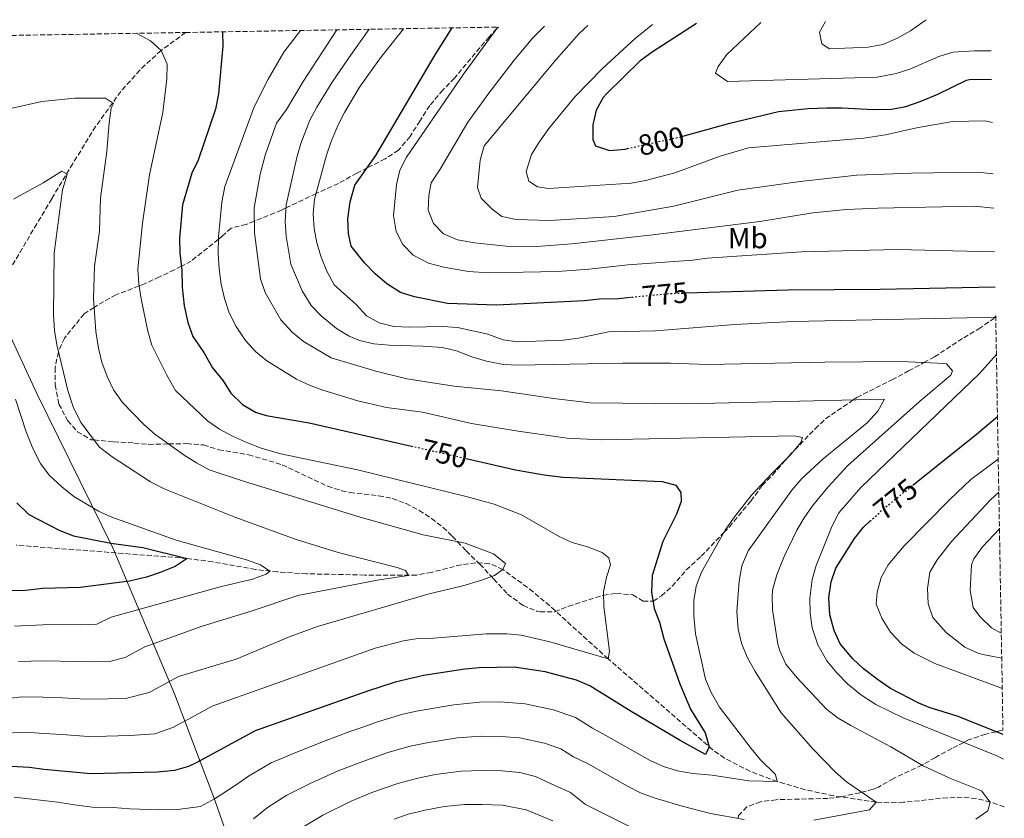
# Model space of a CAD drawing. Units: metres. Extents: x 618036 to 621497, y 4708614 to 4710986.
# Drawn here: x 621124 to 621462, y 4710712 to 4710986 of the extents above; entities that cross this region are included whole.
import ezdxf
from ezdxf.enums import TextEntityAlignment as Align

# ---------------------------------------------------------------- set-up
doc = ezdxf.new("R2010")
doc.units = ezdxf.units.M
doc.header["$MEASUREMENT"] = 0
doc.linetypes.add('DGN Style 3', pattern=[2.435891, 1.739922, -0.695969])
doc.linetypes.add('DGN Style 5', pattern=[1.217945, 0.521977, -0.695969])
for name, color, linetype, lineweight in [('Barranco lineal', 142, 'DGN Style 3', 13), ('Cota de curva de nivel directora', 7, 'Continuous', 0), ('Curva de nivel directora', 30, 'Continuous', 30), ('Curva de nivel directora no vista', 30, 'DGN Style 5', 30), ('Curva de nivel intermedia', 30, 'Continuous', 0), ('Etiqueta de uso rústico', 92, 'Continuous', 0), ('Límite de municipio', 7, 'Continuous', 0), ('Zona arbolada', 92, 'DGN Style 3', 0)]:
    doc.layers.add(name, color=color, linetype=linetype, lineweight=lineweight)
doc.styles.add('Style-Arial', font='arial.ttf')

msp = doc.modelspace()

# ---------------------------------------------------------------- linework, layer by layer
at = {"layer": 'Barranco lineal', "color": 142, "linetype": 'DGN Style 3', "lineweight": 13}
for points in [[(621181.09, 4710981.6, 746.99), (621172.71, 4710975.4, 745), (621165.4, 4710968.73, 743.12), (621158.91, 4710961.37, 741.25), (621150.3, 4710949.37, 738.47), (621142.46, 4710936.7, 735.74), (621135.25, 4710924.59, 733.4), (621130.14, 4710916.04, 732.12), (621115.01, 4710890.31, 729.19), (621105.36, 4710873.01, 727.01), (621099.26, 4710861.41, 725), (621073.76, 4710811.44, 715)], [(621461.5, 4710716.21, 765.66), (621456.69, 4710717.9, 765), (621451.94, 4710719.1, 764.36), (621447.07, 4710719.52, 763.73), (621442.11, 4710719.38, 763.09), (621426.98, 4710717.81, 761.19), (621421.97, 4710717.61, 760.55), (621417.64, 4710717.87, 760), (621402.98, 4710720.04, 757.96), (621393.31, 4710722.13, 756.5), (621383.74, 4710724.93, 755), (621374.4, 4710728.43, 753.09), (621365.69, 4710732.92, 751.01), (621361.67, 4710735.75, 750.2), (621325.81, 4710766.97, 745), (621307.65, 4710783.51, 742.38), (621300.13, 4710789.97, 741.34), (621289.78, 4710797.61, 740), (621285.24, 4710799.55, 739.38), (621280.46, 4710799.92, 738.65), (621275.49, 4710799.22, 737.84), (621265.31, 4710796.6, 736.17), (621260.23, 4710795.69, 735.4), (621242.46, 4710795.69, 733.31), (621222.56, 4710796.11, 731.43), (621212.64, 4710796.74, 730.34), (621205, 4710797.61, 729.24), (621190.48, 4710800.17, 726.34), (621181.64, 4710801.39, 725), (621123.11, 4710805.9, 720)]]:
    msp.add_polyline3d(points, dxfattribs=at)
at = {"layer": 'Curva de nivel directora', "color": 30, "linetype": 'Continuous', "lineweight": 30, "flags": 128}
for points, elevation in [([(621356.05, 4710984.62), (621340.87, 4710974.83), (621336.82, 4710971.91), (621325.36, 4710960.64), (621324.17, 4710959.32), (621321.73, 4710954.93), (621320.52, 4710950), (621320.56, 4710944.92), (621321.47, 4710942.76), (621326.23, 4710941.12), (621331.69, 4710941.63), (621332.4, 4710941.79)], 800), ([(621193.72, 4710981.82), (621193.85, 4710977.03), (621192.43, 4710960.58), (621191.38, 4710955.35), (621185.38, 4710937.85), (621183.21, 4710933.34), (621180.09, 4710922.55), (621179, 4710911.08), (621179.09, 4710906.08), (621179.81, 4710900.1), (621179.93, 4710894.31), (621180.64, 4710887.96), (621181.92, 4710882.2), (621183.54, 4710877.46), (621187.35, 4710871.89), (621190.35, 4710866.74), (621193.92, 4710862.18), (621196.62, 4710857.99), (621200.6, 4710854.07), (621205, 4710851.52), (621208.65, 4710850.33), (621223.44, 4710847.83), (621258.43, 4710839.88)], 750), ([(621333.43, 4710890.75), (621329.39, 4710890.36), (621322.88, 4710890.23), (621317.68, 4710889.68), (621287.53, 4710888.17), (621270.8, 4710888.7), (621259.46, 4710891.06), (621254.67, 4710892.48), (621250.05, 4710895.45), (621246, 4710898.87), (621242.4, 4710902.66), (621237.82, 4710908.41), (621236.86, 4710912.73), (621236.7, 4710917.74), (621237.5, 4710923.6), (621239.12, 4710929.28), (621246.29, 4710939.42), (621266.55, 4710973.91), (621272.38, 4710983.18)], 775), ([(621351.13, 4710945.98), (621351.44, 4710946.04), (621367.55, 4710950.48), (621384.19, 4710954.5), (621394.37, 4710955.56), (621400.67, 4710955.72), (621405.88, 4710955.83), (621416.75, 4710955.19), (621422.82, 4710955.32), (621427.74, 4710956.21), (621432.73, 4710957.96), (621438.78, 4710960.43), (621448.51, 4710965.3), (621449.54, 4710965.43), (621457.15, 4710965.59)], 800), ([(621458.39, 4710894.38), (621418.99, 4710893.57), (621387.52, 4710893.32), (621352.59, 4710892.22)], 775), ([(621430.21, 4710826.48), (621451.92, 4710843.93), (621459.16, 4710850.03)], 775), ([(621277.14, 4710835.63), (621294.04, 4710831.79), (621303.87, 4710829.98), (621310.27, 4710829.17), (621344.35, 4710827.7), (621348.98, 4710826.51), (621350.77, 4710823.94), (621350.83, 4710820.9), (621349.19, 4710816.52), (621344.59, 4710807.14), (621340.94, 4710795.51), (621340.63, 4710789.85), (621341.61, 4710784.23), (621343.45, 4710779.49), (621344.87, 4710773.88), (621350.41, 4710758.36), (621354.06, 4710749.75), (621359.01, 4710741.61), (621360.42, 4710736.78), (621359.17, 4710734.23), (621350.48, 4710738.94), (621333.67, 4710748.89), (621319.59, 4710757.71), (621315.01, 4710759.7), (621304.22, 4710762.53), (621293.68, 4710764.09), (621281.68, 4710763.86), (621276.7, 4710763.4), (621262.63, 4710761.29), (621252.91, 4710758.93), (621243.36, 4710755.94), (621204.91, 4710742.3), (621184.96, 4710731.4), (621182.08, 4710730.06), (621177.25, 4710728.76), (621171.49, 4710728.12), (621148.69, 4710727.62), (621132.6, 4710729.02), (621127.64, 4710729.72), (621114.77, 4710730.38)], 750), ([(621123.34, 4710820.43), (621127.47, 4710816.46), (621138.01, 4710810.9), (621142.69, 4710809.11), (621155.47, 4710806.63), (621166.51, 4710805.13), (621181.64, 4710801.39), (621177.55, 4710798.6), (621172.4, 4710796.52), (621167.67, 4710794.97), (621161.85, 4710793.56), (621145.03, 4710791.4), (621132.06, 4710791.08), (621126.29, 4710790.38), (621121.28, 4710790.3)], 725), ([(621461.07, 4710741.05), (621445.31, 4710747.33), (621435.74, 4710750.34), (621432.18, 4710751.83), (621422.53, 4710756.84), (621418.36, 4710759.61), (621413.26, 4710763.59), (621409.63, 4710767.02), (621405.27, 4710772.11), (621403.2, 4710776.65), (621401.69, 4710782.1), (621401.44, 4710787.88), (621402.22, 4710793.32), (621403.81, 4710798.06), (621410.15, 4710808.25), (621413.3, 4710812.14), (621415.49, 4710814.13)], 775)]:
    msp.add_lwpolyline(points, dxfattribs=dict(at, elevation=elevation))
at = {"layer": 'Curva de nivel directora no vista', "color": 30, "linetype": 'DGN Style 5', "lineweight": 30, "flags": 128}
for points, elevation in [([(621332.4, 4710941.79), (621351.13, 4710945.98)], 800), ([(621352.59, 4710892.22), (621346.73, 4710892.03), (621333.43, 4710890.75)], 775), ([(621258.43, 4710839.88), (621277.14, 4710835.63)], 750), ([(621415.49, 4710814.13), (621420.74, 4710818.88), (621430.21, 4710826.48)], 775)]:
    msp.add_lwpolyline(points, dxfattribs=dict(at, elevation=elevation))
at = {"layer": 'Curva de nivel intermedia', "color": 30, "linetype": 'Continuous', "lineweight": 0, "flags": 128}
for points, elevation in [([(621456.98, 4710975.33), (621451.27, 4710975.32), (621443.84, 4710974.87), (621439.07, 4710973.37), (621429.19, 4710969.06), (621424.43, 4710967.56), (621417.95, 4710966.23), (621366.75, 4710964.85), (621362.64, 4710967.66), (621363.46, 4710969.99), (621366.45, 4710974), (621378.13, 4710985)], 805), ([(621400.3, 4710985.38), (621398.16, 4710981.75), (621398.98, 4710977.72), (621401.62, 4710976.04), (621414.93, 4710976.61), (621419.86, 4710977.42), (621424.94, 4710979.69), (621429.37, 4710982.13), (621434.42, 4710985.71), (621434.88, 4710985.98)], 810), ([(621164.22, 4710981.31), (621164.38, 4710981.28), (621169.06, 4710978.78), (621172.71, 4710975.4), (621174.79, 4710970.75), (621174.71, 4710965.75), (621173.28, 4710954.23), (621168.73, 4710932.82), (621166.3, 4710916.28), (621164.78, 4710900.5), (621165.05, 4710895.51), (621165.84, 4710890.38), (621168.19, 4710879.27), (621169.5, 4710874.44), (621174.63, 4710864.18), (621177.69, 4710858.9), (621188.66, 4710848.57), (621192.72, 4710845.65), (621197.13, 4710843.27), (621202.28, 4710840.99), (621206.96, 4710839.21), (621213.72, 4710837.24), (621239.96, 4710831.68), (621277.17, 4710822.59), (621286.84, 4710819.95), (621296.14, 4710816.29), (621309, 4710808.86), (621313.54, 4710806.78), (621318.71, 4710805.36), (621323.75, 4710803.42), (621326.01, 4710801.62), (621326.62, 4710799.22), (621325.22, 4710794.93), (621324.22, 4710789.91), (621324.32, 4710784.91), (621326.31, 4710769.57), (621325.81, 4710766.97), (621305.86, 4710772.85), (621296.07, 4710775.09), (621291.09, 4710775.59), (621284.14, 4710775.55), (621266.03, 4710774.05), (621260.63, 4710773.93), (621255.69, 4710773.14), (621245.99, 4710770.62), (621190.18, 4710750.72), (621183.16, 4710746.88), (621176.77, 4710743.4), (621170.61, 4710741.28), (621162, 4710740.69), (621154, 4710740.51), (621147.77, 4710740.37), (621138.8, 4710741.04), (621132.49, 4710741.43), (621126.37, 4710741.84), (621119.91, 4710741.52)], 745), ([(621391.85, 4710841.09), (621392.38, 4710842.77), (621389.4, 4710843.44), (621323.29, 4710842.02), (621311.8, 4710842.64), (621294.95, 4710844.93), (621278.97, 4710847.6), (621262.25, 4710851.53), (621249.86, 4710853.11), (621240.13, 4710855.36), (621228.14, 4710859.06), (621223.58, 4710860.71), (621219.05, 4710862.84), (621208.95, 4710869.11), (621205.08, 4710872.27), (621201.67, 4710876.09), (621198.45, 4710880.9), (621196.05, 4710885.57), (621194.43, 4710890.44), (621193.25, 4710895.34), (621192.55, 4710900.6), (621192.23, 4710905.81), (621192.41, 4710911.55), (621193.54, 4710923.44), (621194.54, 4710928.84), (621204.62, 4710956.08), (621209.36, 4710965.57), (621214.78, 4710974.8), (621220.48, 4710982.28)], 755), ([(621352.7, 4710854.35), (621319.72, 4710854.72), (621307.08, 4710856.17), (621289.24, 4710858.76), (621273.09, 4710860.46), (621256.92, 4710862.9), (621246.31, 4710865.53), (621230.93, 4710870.16), (621221.44, 4710875.68), (621217.65, 4710878.93), (621213.76, 4710883.19), (621208.31, 4710892.45), (621206.77, 4710897.21), (621204.73, 4710912.91), (621204.55, 4710921.46), (621206.69, 4710933.05), (621208.42, 4710939.88), (621212.27, 4710950.53), (621215.69, 4710955.23), (621221.42, 4710964.8), (621232.92, 4710982.5)], 760), ([(621269.06, 4710873.67), (621262.37, 4710874.16), (621250.86, 4710874.43), (621245.53, 4710874.89), (621240.67, 4710876.04), (621237.08, 4710877.54), (621232.8, 4710880.13), (621227.56, 4710884.49), (621224.11, 4710888.1), (621221.02, 4710893.08), (621217.14, 4710902.22), (621215.55, 4710911.83), (621215.17, 4710916.82), (621215.56, 4710922.53), (621219.17, 4710938.78), (621220.53, 4710943.61), (621223.7, 4710951.56), (621226, 4710956), (621231.28, 4710964.55), (621236.96, 4710972.86), (621244.01, 4710982.69)], 765), ([(621255.76, 4710982.89), (621247.57, 4710972.48), (621240.72, 4710962.8), (621235.54, 4710954.23), (621233.27, 4710949.77), (621230.93, 4710944.29), (621229.35, 4710939.54), (621225.23, 4710924.44), (621224.78, 4710919.43), (621225.16, 4710914.44), (621226.09, 4710909.52), (621227.53, 4710904.66), (621229.5, 4710899.85), (621232.02, 4710895.12), (621239.53, 4710888.41), (621243.02, 4710884.52), (621247.42, 4710882.14), (621252.37, 4710880.87), (621257.83, 4710880.66), (621269.23, 4710880.9), (621274.21, 4710880.5), (621284.66, 4710878.22), (621289.89, 4710876.33), (621294.83, 4710875.6), (621310.46, 4710876.21), (621315.72, 4710876.87), (621325.89, 4710879.03), (621342.07, 4710879.37), (621369.24, 4710881.51), (621389.22, 4710882.57), (621453.98, 4710883.95), (621458.57, 4710883.84)], 770), ([(621458.18, 4710906.45), (621424.78, 4710907.22), (621392, 4710906.47), (621359.79, 4710904.26), (621354.83, 4710903.59), (621332.55, 4710901.96), (621319.33, 4710900.51), (621308.56, 4710899.74), (621284.91, 4710899.2), (621277.95, 4710899.64), (621269.53, 4710901.2), (621264.29, 4710902.53), (621259.02, 4710905.32), (621255.54, 4710908.91), (621253.17, 4710913.45), (621252.34, 4710918.83), (621253.3, 4710929.52), (621254.47, 4710934.36), (621256.71, 4710938.92), (621276.33, 4710967.31), (621288.09, 4710983.45)], 780), ([(621303.97, 4710983.72), (621300.08, 4710979.72), (621293.58, 4710972.13), (621285.01, 4710960.79), (621277.75, 4710950.88), (621268.24, 4710934.75), (621265.16, 4710930.06), (621264.38, 4710925.7), (621264.15, 4710920.7), (621266.03, 4710916.18), (621269.47, 4710912.56), (621274.2, 4710910.57), (621280.06, 4710909.53), (621290.85, 4710908.34), (621301.38, 4710908.22), (621313.43, 4710909.18), (621341.09, 4710912.26), (621377.76, 4710916.79), (621395.94, 4710919.78), (621407.49, 4710920.89), (621418.19, 4710921.41), (621451.18, 4710922.1), (621457.92, 4710921.38)], 785), ([(621457.71, 4710933.16), (621452.27, 4710933.76), (621429.75, 4710933.4), (621410.95, 4710932.71), (621391.6, 4710930.57), (621370.24, 4710927.51), (621348.37, 4710922.04), (621327.87, 4710918.52), (621305.82, 4710917.17), (621294.31, 4710917.52), (621289.42, 4710918.55), (621286.13, 4710921.11), (621282.29, 4710924.79), (621281.05, 4710928.53), (621282.01, 4710937.82), (621283.36, 4710942.77), (621307.99, 4710972.33), (621315.84, 4710981.2), (621318.89, 4710983.98)], 790), ([(621340.96, 4710984.36), (621335.04, 4710979.52), (621324.04, 4710969.33), (621314.56, 4710959.64), (621305.52, 4710948.73), (621302.15, 4710944.03), (621299.6, 4710939.78), (621297.74, 4710933.93), (621298.67, 4710930.64), (621301.6, 4710928.68), (621305.38, 4710928.18), (621333.71, 4710929.93), (621338.63, 4710930.84), (621348.62, 4710933.5), (621364.2, 4710939.26), (621373.93, 4710942.06), (621413.35, 4710945.37), (621420.79, 4710946.53), (621431.99, 4710949.02), (621443.86, 4710951.07), (621454.85, 4710951.3), (621457.41, 4710950.79)], 795), ([(621121.74, 4710955.64), (621131.89, 4710957.89), (621143.16, 4710959.05), (621153.72, 4710959.09), (621156.36, 4710957.29), (621155.65, 4710955.61), (621154.93, 4710950.66), (621154.11, 4710940.76), (621151.92, 4710924.82), (621151.59, 4710913.47), (621149.93, 4710901.57), (621149.61, 4710890.45)], 740), ([(621122.2, 4710924.44), (621132.27, 4710930.03), (621138.67, 4710934.05), (621140.36, 4710933.16), (621140.53, 4710932.96), (621138.91, 4710927.68), (621136.11, 4710906.02), (621135.82, 4710884.89), (621136.15, 4710879.47), (621136.96, 4710874.54)], 735), ([(621149.61, 4710890.45), (621150.4, 4710879.16), (621151.26, 4710873.44), (621152.44, 4710868.58), (621154.21, 4710863.77), (621156.42, 4710859.18), (621159.49, 4710854.86), (621166.82, 4710847.27), (621170.57, 4710843.97), (621180.58, 4710836.81), (621184.8, 4710834.09), (621189.23, 4710831.79), (621200.94, 4710827.81), (621240.88, 4710815.51), (621262.48, 4710809.45), (621276.81, 4710806.6), (621286.52, 4710802.91), (621290.66, 4710799.67), (621289.78, 4710797.61), (621286.86, 4710795.51), (621282.16, 4710793.8), (621276, 4710791.95), (621264.57, 4710789.3), (621226.27, 4710778.11), (621216.89, 4710774.66), (621198.44, 4710766.89), (621178.65, 4710760.88), (621173.38, 4710758.01), (621168.59, 4710755.39), (621160.51, 4710753.42), (621154.51, 4710753.29), (621146.84, 4710753.12), (621138.86, 4710753.59), (621132.38, 4710753.85), (621125.1, 4710753.95), (621117.18, 4710753.07)], 740), ([(621136.96, 4710874.54), (621140.81, 4710858.87), (621142.61, 4710853.3), (621145.27, 4710847.91), (621151.59, 4710839.46), (621155.92, 4710836.22), (621169.07, 4710827.6), (621173.8, 4710825.25), (621198.36, 4710815.39), (621219, 4710807.89), (621233.33, 4710803.46), (621253.62, 4710798.25), (621256.42, 4710797.2), (621257.39, 4710795.55), (621247.41, 4710794.05), (621219.55, 4710788.64), (621203.54, 4710783.3), (621186.73, 4710778.18), (621167.11, 4710771.05), (621160.41, 4710767.39), (621155.02, 4710766.08), (621149.03, 4710765.94), (621143.91, 4710766.05), (621132.28, 4710766.26), (621123.83, 4710766.07)], 735), ([(621451.71, 4710712.08), (621455.83, 4710714.92), (621456.69, 4710717.9), (621453.65, 4710721.73), (621442.8, 4710726.1), (621433.74, 4710730.34), (621422.61, 4710736.79), (621408.91, 4710744.11), (621404.62, 4710746.68), (621400.62, 4710749.71), (621390.39, 4710760.61), (621386.67, 4710765.14), (621384.64, 4710769.75), (621383.98, 4710772.04), (621382.08, 4710783.8), (621382.02, 4710788.78), (621382.28, 4710790.98), (621383.58, 4710795.79), (621386.12, 4710802), (621390.44, 4710811.05), (621392.94, 4710815.34), (621395.82, 4710819.45), (621401.14, 4710825.94), (621407.96, 4710833.21), (621432.32, 4710855.06), (621443.24, 4710864.18), (621443.76, 4710865.67), (621441.68, 4710868.04), (621441.28, 4710868.13), (621426.1, 4710868.82), (621399.98, 4710868.64), (621359.97, 4710867.8), (621347.18, 4710868.31), (621330.69, 4710868.3), (621294.93, 4710867.55), (621289.94, 4710867.81), (621284.11, 4710868.92), (621279.11, 4710870.44), (621273.92, 4710872.49), (621269.06, 4710873.67)], 765), ([(621458.79, 4710871.2), (621452.99, 4710864.75), (621412.35, 4710825.73), (621404.8, 4710817.05), (621402.5, 4710812.6), (621397.03, 4710798.91), (621395.64, 4710794.11), (621394.86, 4710787.75), (621394.97, 4710782.57), (621395.74, 4710777.63), (621397.66, 4710771.75), (621400.69, 4710766.26), (621404.11, 4710762.2), (621407.81, 4710758.46), (621412.23, 4710754.77), (621417.49, 4710751.36), (621426.91, 4710746.79), (621458.99, 4710733.7), (621461.21, 4710732.62)], 770), ([(621122.56, 4710778.19), (621132.17, 4710778.67), (621138.98, 4710778.7), (621144.98, 4710778.63), (621150.69, 4710778.85), (621155.58, 4710781.21), (621192.97, 4710791.63), (621204.03, 4710794.27), (621208.72, 4710795.99), (621209.91, 4710796.99), (621206.71, 4710799.15), (621201.91, 4710800.88), (621177.93, 4710807.63), (621155.79, 4710815.49), (621151.23, 4710817.57), (621142.85, 4710822.63), (621138.71, 4710825.88), (621134.36, 4710829.86), (621131.4, 4710833.9), (621128.8, 4710839.01), (621126.45, 4710844.71), (621122.88, 4710855.93)], 730), ([(621396.28, 4710711.68), (621415.29, 4710715.23), (621417.64, 4710717.87), (621407.49, 4710724.88), (621403.69, 4710728.14), (621395.92, 4710736.13), (621385.13, 4710748.5), (621376.12, 4710762.58), (621373.42, 4710767.52), (621371.47, 4710772.3), (621370.36, 4710777.18), (621369.93, 4710783.19), (621370.65, 4710793.59), (621371.65, 4710798.8), (621373.77, 4710804.03), (621388.75, 4710824.73), (621392.11, 4710828.73), (621399.46, 4710835.52), (621414.53, 4710847.87), (621418.16, 4710851.84), (621420.48, 4710855.97), (621352.7, 4710854.35)], 760), ([(621122.44, 4710719.62), (621131.36, 4710718.59), (621137.23, 4710717.89), (621143.14, 4710717), (621149.05, 4710716.11), (621156.25, 4710715.98), (621162.05, 4710715.56), (621171.99, 4710715.24), (621178.33, 4710715.3), (621186.23, 4710716.33), (621191.18, 4710719.11), (621198.06, 4710723.6), (621202.64, 4710726.75), (621210.37, 4710731.29), (621219.41, 4710735.07), (621228.93, 4710738.91), (621237.41, 4710742.04), (621242.12, 4710743.72), (621246.85, 4710745.4), (621255.47, 4710747.97), (621260.74, 4710749.17), (621272.99, 4710751.25), (621281.93, 4710752.16), (621288.91, 4710752.19), (621297.39, 4710751.6), (621307.08, 4710749.53), (621314.62, 4710746.92), (621320.44, 4710743.27), (621325.04, 4710740.74), (621340.23, 4710732.17), (621344.77, 4710730.07), (621349.6, 4710728.63), (621354.78, 4710727.66), (621361.46, 4710727.06), (621374.05, 4710725.15), (621383.74, 4710724.93), (621383.13, 4710727.33), (621378.02, 4710732.41), (621374.82, 4710736.25), (621363.93, 4710750.45), (621361.05, 4710755.4), (621359.17, 4710760.03), (621355.71, 4710775.59), (621355.12, 4710781.77), (621355.2, 4710786.96), (621355.99, 4710791.89), (621357.83, 4710796.64), (621365.9, 4710811.05), (621368.73, 4710815.18), (621374.96, 4710823.04), (621381.77, 4710830.41), (621388.42, 4710836.94), (621391.85, 4710841.09)], 755), ([(621460.79, 4710756.86), (621459.97, 4710757.19), (621437.73, 4710765.36), (621430.61, 4710768.91), (621426.28, 4710772.16), (621422.49, 4710776.15), (621419.62, 4710780.73), (621417.66, 4710785.69), (621417.94, 4710789.77), (621419.32, 4710794.8), (621421.71, 4710799.23), (621427.19, 4710805.64), (621442.81, 4710821.56), (621450.06, 4710828.44), (621459.42, 4710835.43)], 780), ([(621459.62, 4710824.11), (621456.75, 4710821.5), (621443.46, 4710807.2), (621438.46, 4710800.95), (621435.97, 4710796.62), (621435.15, 4710791.06), (621435.44, 4710785.87), (621437.02, 4710781.09), (621441.6, 4710776.02), (621447.98, 4710771.02), (621452.51, 4710768.9), (621454.15, 4710768.48), (621460.61, 4710767.17)], 785), ([(621460.46, 4710775.79), (621457.11, 4710777.62), (621453.14, 4710781.43), (621450.85, 4710784.53), (621449.8, 4710790.44), (621450.26, 4710799.15), (621451.05, 4710801.21), (621454.04, 4710805.37), (621459.84, 4710811.53)], 790), ([(621204.37, 4710712.1), (621209.14, 4710715.99), (621215.83, 4710720.27), (621223.74, 4710724.22), (621233.34, 4710728.57), (621240.89, 4710731.49), (621245.6, 4710733.16), (621250.34, 4710734.85), (621258.04, 4710737.01), (621263.72, 4710738.24), (621274.22, 4710739.85), (621282.17, 4710740.46), (621289.15, 4710740.38), (621295.51, 4710739.94), (621303.99, 4710738.09), (621309.64, 4710736.13), (621314, 4710733.4), (621318.98, 4710730.99), (621332.48, 4710723.31), (621336.95, 4710721.09), (621341.63, 4710719.3), (621351.15, 4710716.47), (621360.85, 4710714.01), (621372.37, 4710711.92)], 760), ([(621221.29, 4710709.25), (621228.07, 4710713.38), (621237.76, 4710718.23), (621244.37, 4710720.93), (621249.08, 4710722.61), (621253.83, 4710724.31), (621260.6, 4710726.06), (621266.69, 4710727.3), (621275.45, 4710728.45), (621282.42, 4710728.76), (621289.39, 4710728.58), (621295.61, 4710728), (621300.89, 4710726.65), (621307.57, 4710723.52), (621312.92, 4710721.23), (621318.04, 4710717.07), (621338.88, 4710706.71)], 765), ([(621252.56, 4710712.06), (621257.32, 4710713.77), (621263.17, 4710715.1), (621269.67, 4710716.37), (621276.69, 4710717.04), (621282.66, 4710717.06), (621289.63, 4710716.78), (621297.8, 4710715.21), (621306.85, 4710711.48)], 770)]:
    msp.add_lwpolyline(points, dxfattribs=dict(at, elevation=elevation))
at = {"layer": 'Límite de municipio', "color": 7, "linetype": 'Continuous', "lineweight": 0}
msp.add_polyline3d([(621205.2, 4710678.29, 770.07), (621191.14, 4710718.56, 755.17), (621177.26, 4710755.03, 741.55), (621156.19, 4710804.96, 723.94), (621130.12, 4710857.85, 732.06), (621118.86, 4710882.32, 729.68)], dxfattribs=at)
at = {"layer": 'Zona arbolada', "color": 92, "linetype": 'DGN Style 3', "lineweight": 0}
for points in [[(621097.15, 4710980.16, 747.33), (621181.09, 4710981.6, 746.99), (621288.24, 4710983.45, 778.65), (621287.61, 4710982.8, 780), (621285.05, 4710980.12, 784.02), (621281.89, 4710976.37, 786.67), (621273.19, 4710965.98, 787.56), (621269.23, 4710961.84, 786.55), (621264.71, 4710956.54, 784.76), (621261.34, 4710951.25, 782.81), (621257.98, 4710945.97, 780.71), (621254.03, 4710941.26, 778.62), (621249.46, 4710938.27, 776.86), (621243.31, 4710935.21, 775), (621239.72, 4710933.43, 774.15), (621233.42, 4710929.82, 772.63), (621226.54, 4710926.78, 770.35), (621225.77, 4710926.41, 770), (621215.49, 4710921.47, 765), (621213.93, 4710920.73, 764.26), (621204.64, 4710916.96, 760), (621201.87, 4710915.84, 758.82), (621196.69, 4710914.57, 756.9), (621193.6, 4710911.81, 755.52), (621192.71, 4710911.01, 755.13), (621192.38, 4710910.75, 755), (621183.03, 4710903.28, 751.2), (621179.64, 4710901.5, 750), (621177.3, 4710900.27, 749.17), (621172.14, 4710897.84, 747.38), (621166.98, 4710895.42, 745.61), (621165.17, 4710894.73, 745), (621157.25, 4710891.7, 742.47), (621150.92, 4710888.13, 740.38), (621149.82, 4710887.41, 740), (621146.35, 4710885.14, 738.83), (621143.25, 4710881.37, 737.53), (621139.58, 4710876.89, 736.12), (621137.56, 4710872.32, 735.03), (621137.54, 4710872.19, 735), (621136.42, 4710866.72, 734.11), (621136.38, 4710860.82, 733.65), (621137.74, 4710854.27, 733.61), (621140.75, 4710848.55, 733.93), (621144.04, 4710844.79, 734.34), (621148.73, 4710842.06, 734.89), (621149.72, 4710841.97, 735), (621156.54, 4710841.35, 736.29), (621163.5, 4710840.92, 738.11), (621168.48, 4710840.47, 739.28), (621175.28, 4710840.6, 740), (621181.45, 4710840.72, 740), (621187.25, 4710840.26, 740), (621192.49, 4710838.63, 740), (621202.69, 4710836.91, 740), (621214.15, 4710833.48, 740), (621229.81, 4710826.1, 740), (621234.57, 4710824.59, 740), (621237.39, 4710823.95, 740), (621247.31, 4710822.83, 740), (621251.9, 4710821.94, 740), (621256.63, 4710820.15, 740), (621261.11, 4710817.85, 740), (621265.32, 4710815.11, 740), (621269.28, 4710811.98, 740), (621272.44, 4710809.05, 740), (621274.24, 4710807.11, 740), (621277.18, 4710803.94, 740), (621281.91, 4710799.41, 740), (621285.86, 4710795.14, 740), (621286.64, 4710794.3, 740), (621291.38, 4710789.18, 740.22), (621296.68, 4710785.24, 740.69), (621301.23, 4710783.35, 741.2), (621302.51, 4710783.05, 741.35), (621307.52, 4710783.1, 742.01), (621312.25, 4710784.97, 742.77), (621323.82, 4710788.71, 744.92), (621324.24, 4710788.77, 745), (621328.66, 4710789.37, 746.09), (621334.24, 4710788.93, 747.85), (621337.76, 4710786.69, 749.15), (621341.17, 4710786.76, 750), (621341.23, 4710786.76, 750.01), (621344.09, 4710788.56, 750.73), (621347.77, 4710791.82, 751.76), (621352.58, 4710797.42, 753.19), (621357.7, 4710802.16, 754.25), (621365.46, 4710810.26, 755), (621367.33, 4710812.21, 755), (621374.67, 4710821.04, 755), (621378.61, 4710826.34, 755), (621382.09, 4710829.95, 755), (621386.62, 4710835.17, 755), (621387.66, 4710836.37, 755), (621389.77, 4710838.57, 755), (621396.73, 4710845.83, 756.17), (621400.29, 4710849.21, 757.31), (621409.76, 4710855.71, 760), (621410.98, 4710856.55, 760.27), (621423.01, 4710862.59, 762.73), (621428.74, 4710865.61, 763.91), (621433.94, 4710868.46, 765), (621437.57, 4710870.45, 766.19), (621447.6, 4710877.01, 771.3), (621452.75, 4710880.01, 773.24), (621457.89, 4710883.59, 771.05), (621458.07, 4710883.85, 770), (621458.56, 4710884.55, 765.91), (621458.77, 4710872.58, 766.49), (621461.04, 4710742.49, 772.85), (621460.22, 4710742.38, 773.59), (621458.68, 4710742, 775), (621455.04, 4710741.11, 775.14), (621449.29, 4710739.25, 770.93), (621447.59, 4710738.36, 770), (621443.56, 4710736.24, 768.55), (621438.98, 4710733.82, 766.92), (621437.88, 4710733.19, 766.53), (621433.83, 4710730.82, 765.16), (621433.33, 4710730.58, 765), (621423.51, 4710725.97, 762.32), (621418.36, 4710722.97, 761.09), (621416.59, 4710722.3, 760.73), (621412.71, 4710721.27, 760), (621412.03, 4710721.1, 759.88), (621405.65, 4710719.7, 758.82), (621401.07, 4710719.13, 758.18), (621383.41, 4710718.71, 757.32), (621378.04, 4710717.99, 757.78), (621373.34, 4710716.23, 758.63), (621370.51, 4710713.27, 759.69), (621370.33, 4710712.29, 760)], [(621288.24, 4710983.45, 778.65), (621287.61, 4710982.8, 780), (621285.05, 4710980.12, 784.02), (621281.89, 4710976.37, 786.67), (621273.19, 4710965.98, 787.56), (621269.23, 4710961.84, 786.55), (621264.71, 4710956.54, 784.76), (621261.34, 4710951.25, 782.81), (621257.98, 4710945.97, 780.71), (621254.03, 4710941.26, 778.62), (621249.46, 4710938.27, 776.86), (621243.31, 4710935.21, 775), (621239.72, 4710933.43, 774.15), (621233.42, 4710929.82, 772.63), (621226.54, 4710926.78, 770.35), (621225.77, 4710926.41, 770), (621215.49, 4710921.47, 765), (621213.93, 4710920.73, 764.26), (621204.64, 4710916.96, 760), (621201.87, 4710915.84, 758.82), (621196.69, 4710914.57, 756.9), (621193.6, 4710911.81, 755.52), (621192.71, 4710911.01, 755.13), (621192.38, 4710910.75, 755), (621183.03, 4710903.28, 751.2), (621179.64, 4710901.5, 750), (621177.3, 4710900.27, 749.17), (621172.14, 4710897.84, 747.38), (621166.98, 4710895.42, 745.61), (621165.17, 4710894.73, 745), (621157.25, 4710891.7, 742.47), (621150.92, 4710888.13, 740.38), (621149.82, 4710887.41, 740), (621146.35, 4710885.14, 738.83), (621143.25, 4710881.37, 737.53), (621139.58, 4710876.89, 736.12), (621137.56, 4710872.32, 735.03), (621137.54, 4710872.19, 735), (621136.42, 4710866.72, 734.11), (621136.38, 4710860.82, 733.65), (621137.74, 4710854.27, 733.61), (621140.75, 4710848.55, 733.93), (621144.04, 4710844.79, 734.34), (621148.73, 4710842.06, 734.89), (621149.72, 4710841.97, 735), (621156.54, 4710841.35, 736.29), (621163.5, 4710840.92, 738.11), (621168.48, 4710840.47, 739.28), (621175.28, 4710840.6, 740), (621181.45, 4710840.72, 740), (621187.25, 4710840.26, 740), (621192.49, 4710838.63, 740), (621202.69, 4710836.91, 740), (621214.15, 4710833.48, 740), (621229.81, 4710826.1, 740), (621234.57, 4710824.59, 740), (621237.39, 4710823.95, 740), (621247.31, 4710822.83, 740), (621251.9, 4710821.94, 740), (621256.63, 4710820.15, 740), (621261.11, 4710817.85, 740), (621265.32, 4710815.11, 740), (621269.28, 4710811.98, 740), (621272.44, 4710809.05, 740), (621274.24, 4710807.11, 740), (621277.18, 4710803.94, 740), (621281.91, 4710799.41, 740), (621285.86, 4710795.14, 740), (621286.64, 4710794.3, 740), (621291.38, 4710789.18, 740.22), (621296.68, 4710785.24, 740.69), (621301.23, 4710783.35, 741.2), (621302.51, 4710783.05, 741.35), (621307.52, 4710783.1, 742.01), (621312.25, 4710784.97, 742.77), (621323.82, 4710788.71, 744.92), (621324.24, 4710788.77, 745), (621328.66, 4710789.37, 746.09), (621334.24, 4710788.93, 747.85), (621337.76, 4710786.69, 749.15), (621341.17, 4710786.76, 750), (621341.23, 4710786.76, 750.01), (621344.09, 4710788.56, 750.73), (621347.77, 4710791.82, 751.76), (621352.58, 4710797.42, 753.19), (621357.7, 4710802.16, 754.25), (621365.46, 4710810.26, 755), (621367.33, 4710812.21, 755), (621374.67, 4710821.04, 755), (621378.61, 4710826.34, 755), (621382.09, 4710829.95, 755), (621386.62, 4710835.17, 755), (621387.66, 4710836.37, 755), (621389.77, 4710838.57, 755), (621396.73, 4710845.83, 756.17), (621400.29, 4710849.21, 757.31), (621409.76, 4710855.71, 760), (621410.98, 4710856.55, 760.27), (621423.01, 4710862.59, 762.73), (621428.74, 4710865.61, 763.91), (621433.94, 4710868.46, 765)], [(621433.94, 4710868.46, 765), (621437.57, 4710870.45, 766.19), (621447.6, 4710877.01, 771.3), (621452.75, 4710880.01, 773.24), (621457.89, 4710883.59, 771.05), (621458.07, 4710883.85, 770), (621458.56, 4710884.55, 765.91)], [(621461.04, 4710742.49, 772.85), (621460.22, 4710742.38, 773.59), (621458.68, 4710742, 775), (621455.04, 4710741.11, 775.14), (621449.29, 4710739.25, 770.93), (621447.59, 4710738.36, 770), (621443.56, 4710736.24, 768.55), (621438.98, 4710733.82, 766.92), (621437.88, 4710733.19, 766.53), (621433.83, 4710730.82, 765.16), (621433.33, 4710730.58, 765), (621423.51, 4710725.97, 762.32), (621418.36, 4710722.97, 761.09), (621416.59, 4710722.3, 760.73), (621412.71, 4710721.27, 760), (621412.03, 4710721.1, 759.88), (621405.65, 4710719.7, 758.82), (621401.07, 4710719.13, 758.18), (621383.41, 4710718.71, 757.32), (621378.04, 4710717.99, 757.78), (621373.34, 4710716.23, 758.63), (621370.51, 4710713.27, 759.69), (621370.33, 4710712.29, 760)]]:
    msp.add_polyline3d(points, dxfattribs=at)

# ---------------------------------------------------------------- texts
at = {"layer": 'Cota de curva de nivel directora', "color": 7, "linetype": 'Continuous', "lineweight": 0, "style": 'Style-Arial'}
for s, rotation, p in [('800', 12.5955, (621343.98, 4710944.38, 800)), ('775', 5.4962, (621345.26, 4710891.89, 775)), ('750', 347.2059, (621269.7, 4710837.32, 750)), ('775', 38.7732, (621424.22, 4710821.68, 775))]:
    msp.add_text(s, height=7, rotation=rotation, dxfattribs=at).set_placement(p, align=Align.MIDDLE_CENTER)
at = {"layer": 'Etiqueta de uso rústico', "color": 92, "linetype": 'Continuous', "lineweight": 0, "style": 'Style-Arial'}
msp.add_text('Mb', height=7, dxfattribs=at).set_placement((621373.65, 4710911.15, 782.67), align=Align.MIDDLE_CENTER)

doc.saveas('drawing.dxf')
